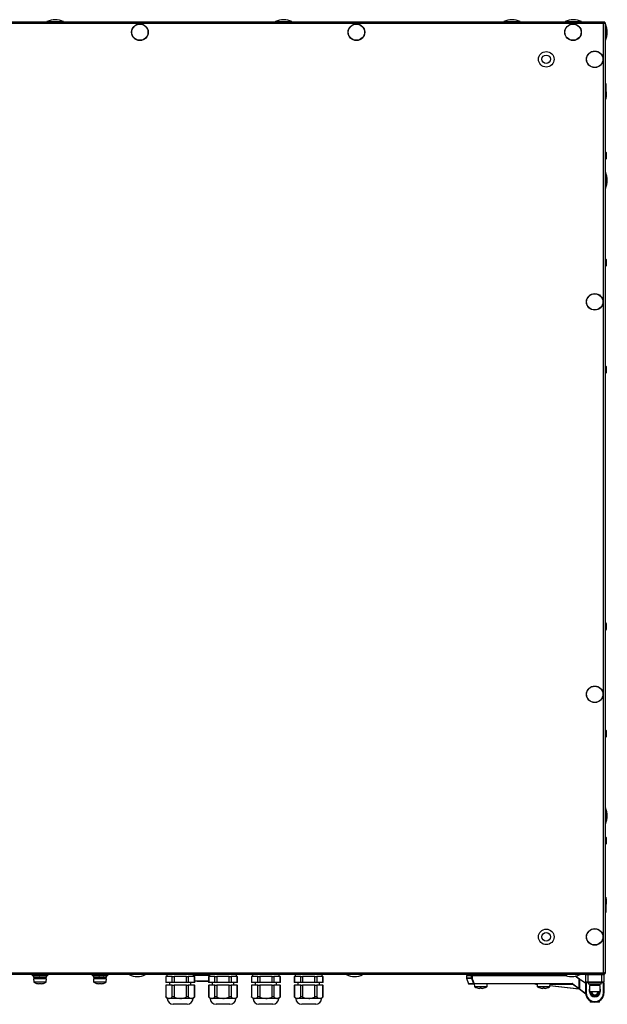
# Model space of a CAD drawing. Units: millimetres. Extents: x -8770 to 4228, y -8333 to -957.
# Drawn here: x -6823 to -6275, y -4332 to -3412 of the extents above; entities that cross this region are included whole.
import ezdxf

# ---------------------------------------------------------------- set-up
doc = ezdxf.new("R2010")
doc.units = ezdxf.units.MM

msp = doc.modelspace()

# ---------------------------------------------------------------- linework, layer by layer
at = {"color": 7, "linetype": 'Continuous', "lineweight": 25}
for p, q in [((-6278.17, -3415.75), (-7535.93, -3415.75)), ((-7216.73, -3414.31), (-6277.6, -3414.31)), ((-6278.17, -4302.87), (-6278.17, -3415.75)), ((-6277.82, -3414.81), (-6277.73, -3414.81)), ((-6277.73, -3414.81), (-6277.73, -3415.53)), ((-6277.6, -3415.11), (-6277.73, -3415.15)), ((-6277.6, -3414.31), (-6277.6, -3415.11)), ((-6277.6, -3414.81), (-6277.53, -3414.81)), ((-6277.53, -3415.18), (-6277.53, -3414.81)), ((-6276.73, -3415.18), (-6277.53, -3415.18)), ((-6276.73, -3415.18), (-6276.73, -4303.44)), ((-6276.23, -3472.06), (-6276.73, -3472.06)), ((-6276.23, -3472.06), (-6276.23, -3486.56)), ((-6276.73, -3486.56), (-6276.23, -3486.56)), ((-6275.53, -3480.16), (-6275.53, -3480.12)), ((-6275.53, -3484.49), (-6275.53, -3480.16)), ((-6275.53, -3537.16), (-6275.53, -3537.12)), ((-6275.53, -3541.49), (-6275.53, -3537.16)), ((-6275.53, -3637.16), (-6275.53, -3637.12)), ((-6275.53, -3641.49), (-6275.53, -3637.16)), ((-6275.53, -3737.16), (-6275.53, -3737.12)), ((-6275.53, -3741.49), (-6275.53, -3737.16)), ((-6275.53, -3977.16), (-6275.53, -3977.12)), ((-6275.53, -3981.49), (-6275.53, -3977.16)), ((-6275.53, -4077.16), (-6275.53, -4077.12)), ((-6275.53, -4081.49), (-6275.53, -4077.16)), ((-6275.53, -4177.16), (-6275.53, -4177.12)), ((-6275.53, -4181.49), (-6275.53, -4177.16)), ((-6276.23, -4232.06), (-6276.73, -4232.06)), ((-6276.23, -4232.06), (-6276.23, -4246.56)), ((-6275.53, -4234.16), (-6275.53, -4234.12)), ((-6275.53, -4238.49), (-6275.53, -4234.16)), ((-6276.73, -4246.56), (-6276.23, -4246.56)), ((-6277.6, -4304.31), (-7115.98, -4304.31)), ((-6988.42, -4302.87), (-6278.17, -4302.87)), ((-6811.68, -4304.31), (-6811.68, -4305.81)), ((-6805.94, -4304.31), (-6805.94, -4305.81)), ((-6805.38, -4305.31), (-6805.38, -4304.31)), ((-6804.91, -4305.81), (-6804.91, -4304.31)), ((-6801.65, -4304.31), (-6801.65, -4305.81)), ((-6801.45, -4304.31), (-6801.45, -4305.3)), ((-6801.43, -4305.81), (-6801.43, -4305.36)), ((-6800.72, -4305.81), (-6800.72, -4304.31)), ((-6797.18, -4305.81), (-6797.18, -4304.31)), ((-6755.73, -4304.31), (-6755.73, -4305.81)), ((-6749.99, -4304.31), (-6749.99, -4305.81)), ((-6749.42, -4305.31), (-6749.42, -4304.31)), ((-6748.95, -4305.81), (-6748.95, -4304.31)), ((-6745.7, -4304.31), (-6745.7, -4305.81)), ((-6745.5, -4304.31), (-6745.49, -4305.3)), ((-6745.48, -4305.81), (-6745.48, -4305.36)), ((-6744.76, -4305.81), (-6744.76, -4304.31)), ((-6741.23, -4305.81), (-6741.23, -4304.31)), ((-6686.03, -4304.31), (-6686.03, -4306.31)), ((-6661.03, -4306.31), (-6661.03, -4304.31)), ((-6646.03, -4305.31), (-6661.03, -4305.31)), ((-6646.03, -4304.31), (-6646.03, -4306.31)), ((-6621.03, -4306.31), (-6621.03, -4304.31)), ((-6606.03, -4304.31), (-6606.03, -4306.31)), ((-6581.03, -4306.31), (-6581.03, -4304.31)), ((-6566.03, -4304.31), (-6566.03, -4306.31)), ((-6541.03, -4306.31), (-6541.03, -4304.31)), ((-6405.93, -4305.31), (-6401.05, -4305.31)), ((-6401.05, -4305.71), (-6401.05, -4305.31)), ((-6401.05, -4305.31), (-6313.76, -4305.31)), ((-6398.91, -4304.31), (-6398.91, -4304.81)), ((-6386.91, -4304.81), (-6398.91, -4304.81)), ((-6395.91, -4304.81), (-6395.91, -4305.31)), ((-6389.91, -4305.31), (-6389.91, -4304.81)), ((-6386.91, -4304.81), (-6386.91, -4304.31)), ((-6340.21, -4304.31), (-6340.21, -4304.81)), ((-6328.21, -4304.81), (-6340.21, -4304.81)), ((-6337.21, -4304.81), (-6337.21, -4305.31)), ((-6331.21, -4305.31), (-6331.21, -4304.81)), ((-6328.21, -4304.81), (-6328.21, -4304.31)), ((-6292.83, -4304.81), (-6294.83, -4304.81)), ((-6294.83, -4311.31), (-6294.83, -4304.81)), ((-6292.83, -4304.81), (-6292.83, -4304.31)), ((-6292.83, -4304.81), (-6292.83, -4311.31)), ((-6279.83, -4304.81), (-6292.83, -4304.81)), ((-6279.83, -4304.81), (-6279.83, -4304.31)), ((-6277.83, -4304.81), (-6279.83, -4304.81)), ((-6279.83, -4311.31), (-6279.83, -4304.81)), ((-6277.83, -4304.81), (-6277.83, -4311.31)), ((-6277.73, -4303.81), (-6277.82, -4303.81)), ((-6277.73, -4303.08), (-6277.73, -4303.81)), ((-6277.73, -4303.46), (-6277.6, -4303.51)), ((-6277.6, -4304.31), (-6277.6, -4303.51)), ((-6277.6, -4303.81), (-6277.53, -4303.81)), ((-6276.73, -4303.44), (-6277.53, -4303.44)), ((-6277.53, -4303.81), (-6277.53, -4303.44)), ((-6805.94, -4305.81), (-6811.68, -4305.81)), ((-6810.43, -4305.81), (-6810.43, -4307.41)), ((-6798.43, -4307.41), (-6810.43, -4307.41)), ((-6810.43, -4308.61), (-6810.34, -4311.33)), ((-6798.43, -4308.61), (-6810.43, -4308.61)), ((-6809.03, -4307.41), (-6809.03, -4308.61)), ((-6805.12, -4305.81), (-6805.94, -4305.81)), ((-6804.84, -4313.11), (-6805.87, -4313.11)), ((-6805.12, -4305.81), (-6804.91, -4305.81)), ((-6801.65, -4305.81), (-6804.91, -4305.81)), ((-6804.84, -4312.73), (-6804.84, -4313.11)), ((-6804.02, -4313.11), (-6804.02, -4312.73)), ((-6802.99, -4313.11), (-6804.02, -4313.11)), ((-6800.94, -4305.81), (-6801.65, -4305.81)), ((-6800.94, -4305.81), (-6800.72, -4305.81)), ((-6797.18, -4305.81), (-6800.72, -4305.81)), ((-6799.83, -4308.61), (-6799.83, -4307.41)), ((-6798.53, -4311.33), (-6798.43, -4308.61)), ((-6798.43, -4307.41), (-6798.43, -4305.81)), ((-6749.99, -4305.81), (-6755.73, -4305.81)), ((-6754.48, -4305.81), (-6754.48, -4307.41)), ((-6742.48, -4307.41), (-6754.48, -4307.41)), ((-6754.48, -4308.61), (-6754.39, -4311.33)), ((-6742.48, -4308.61), (-6754.48, -4308.61)), ((-6753.08, -4307.41), (-6753.08, -4308.61)), ((-6749.17, -4305.81), (-6749.99, -4305.81)), ((-6748.89, -4313.11), (-6749.92, -4313.11)), ((-6749.17, -4305.81), (-6748.95, -4305.81)), ((-6745.7, -4305.81), (-6748.95, -4305.81)), ((-6748.89, -4312.73), (-6748.89, -4313.11)), ((-6748.07, -4313.11), (-6748.07, -4312.73)), ((-6747.04, -4313.11), (-6748.07, -4313.11)), ((-6744.99, -4305.81), (-6745.7, -4305.81)), ((-6744.99, -4305.81), (-6744.76, -4305.81)), ((-6741.23, -4305.81), (-6744.76, -4305.81)), ((-6743.88, -4308.61), (-6743.88, -4307.41)), ((-6742.58, -4311.33), (-6742.48, -4308.61)), ((-6742.48, -4307.41), (-6742.48, -4305.81)), ((-6687.08, -4306.31), (-6687.08, -4311.81)), ((-6687.08, -4306.31), (-6686.81, -4306.31)), ((-6686.81, -4311.81), (-6687.08, -4311.81)), ((-6687.08, -4314.31), (-6687.08, -4325.27)), ((-6687.08, -4314.31), (-6686.81, -4314.31)), ((-6686.81, -4306.31), (-6686.81, -4311.81)), ((-6685.68, -4306.31), (-6686.81, -4306.31)), ((-6681.04, -4311.81), (-6686.81, -4311.81)), ((-6686.81, -4314.31), (-6686.81, -4325.49)), ((-6681.04, -4314.31), (-6686.81, -4314.31)), ((-6682.18, -4306.31), (-6685.68, -4306.31)), ((-6683.53, -4311.81), (-6683.53, -4314.31)), ((-6681.04, -4306.31), (-6682.18, -4306.31)), ((-6681.04, -4311.81), (-6681.04, -4306.31)), ((-6681.04, -4306.31), (-6679.31, -4306.31)), ((-6679.31, -4311.81), (-6681.04, -4311.81)), ((-6681.04, -4325.49), (-6681.04, -4314.31)), ((-6681.04, -4314.31), (-6679.31, -4314.31)), ((-6679.31, -4306.31), (-6679.31, -4311.81)), ((-6677.03, -4306.31), (-6679.31, -4306.31)), ((-6667.76, -4311.81), (-6679.31, -4311.81)), ((-6667.76, -4314.31), (-6679.31, -4314.31)), ((-6679.31, -4314.31), (-6679.31, -4325.49)), ((-6670.03, -4306.31), (-6677.03, -4306.31)), ((-6667.76, -4306.31), (-6670.03, -4306.31)), ((-6667.76, -4311.81), (-6667.76, -4306.31)), ((-6667.76, -4306.31), (-6666.03, -4306.31)), ((-6666.03, -4311.81), (-6667.76, -4311.81)), ((-6667.76, -4325.49), (-6667.76, -4314.31)), ((-6667.76, -4314.31), (-6666.03, -4314.31)), ((-6666.03, -4306.31), (-6666.03, -4311.81)), ((-6664.89, -4306.31), (-6666.03, -4306.31)), ((-6660.25, -4311.81), (-6666.03, -4311.81)), ((-6666.03, -4314.31), (-6666.03, -4325.49)), ((-6660.25, -4314.31), (-6666.03, -4314.31)), ((-6661.39, -4306.31), (-6664.89, -4306.31)), ((-6663.53, -4314.31), (-6663.53, -4311.81)), ((-6660.25, -4306.31), (-6661.39, -4306.31)), ((-6660.25, -4311.81), (-6660.25, -4306.31)), ((-6660.25, -4306.31), (-6659.99, -4306.31)), ((-6659.99, -4311.81), (-6660.25, -4311.81)), ((-6660.25, -4325.49), (-6660.25, -4314.31)), ((-6660.25, -4314.31), (-6659.99, -4314.31)), ((-6659.99, -4311.81), (-6659.99, -4306.31)), ((-6659.99, -4310.76), (-6659.94, -4310.81)), ((-6659.99, -4325.27), (-6659.99, -4314.31)), ((-6647.08, -4310.81), (-6659.94, -4310.81)), ((-6657.77, -4310.81), (-6657.77, -4311.11)), ((-6647.08, -4311.11), (-6657.77, -4311.11)), ((-6647.08, -4306.31), (-6647.08, -4311.81)), ((-6647.08, -4306.31), (-6646.81, -4306.31)), ((-6646.81, -4311.81), (-6647.08, -4311.81)), ((-6647.08, -4314.31), (-6647.08, -4325.27)), ((-6647.08, -4314.31), (-6646.81, -4314.31)), ((-6646.81, -4306.31), (-6646.81, -4311.81)), ((-6645.68, -4306.31), (-6646.81, -4306.31)), ((-6641.04, -4311.81), (-6646.81, -4311.81)), ((-6646.81, -4314.31), (-6646.81, -4325.49)), ((-6641.04, -4314.31), (-6646.81, -4314.31)), ((-6642.18, -4306.31), (-6645.68, -4306.31)), ((-6643.53, -4311.81), (-6643.53, -4314.31)), ((-6641.04, -4306.31), (-6642.18, -4306.31)), ((-6641.04, -4311.81), (-6641.04, -4306.31)), ((-6641.04, -4306.31), (-6639.31, -4306.31)), ((-6639.31, -4311.81), (-6641.04, -4311.81)), ((-6641.04, -4325.49), (-6641.04, -4314.31)), ((-6641.04, -4314.31), (-6639.31, -4314.31)), ((-6639.31, -4306.31), (-6639.31, -4311.81)), ((-6637.03, -4306.31), (-6639.31, -4306.31)), ((-6627.76, -4311.81), (-6639.31, -4311.81)), ((-6639.31, -4314.31), (-6639.31, -4325.49)), ((-6627.76, -4314.31), (-6639.31, -4314.31)), ((-6630.03, -4306.31), (-6637.03, -4306.31)), ((-6627.76, -4306.31), (-6630.03, -4306.31)), ((-6627.76, -4311.81), (-6627.76, -4306.31)), ((-6627.76, -4306.31), (-6626.03, -4306.31)), ((-6626.03, -4311.81), (-6627.76, -4311.81)), ((-6627.76, -4325.49), (-6627.76, -4314.31)), ((-6627.76, -4314.31), (-6626.03, -4314.31)), ((-6626.03, -4306.31), (-6626.03, -4311.81)), ((-6624.89, -4306.31), (-6626.03, -4306.31)), ((-6620.25, -4311.81), (-6626.03, -4311.81)), ((-6626.03, -4314.31), (-6626.03, -4325.49)), ((-6620.25, -4314.31), (-6626.03, -4314.31)), ((-6621.39, -4306.31), (-6624.89, -4306.31)), ((-6623.53, -4314.31), (-6623.53, -4311.81)), ((-6620.25, -4306.31), (-6621.39, -4306.31)), ((-6620.25, -4311.81), (-6620.25, -4306.31)), ((-6620.25, -4306.31), (-6619.99, -4306.31)), ((-6619.99, -4311.81), (-6620.25, -4311.81)), ((-6620.25, -4325.49), (-6620.25, -4314.31)), ((-6620.25, -4314.31), (-6619.99, -4314.31)), ((-6619.99, -4311.81), (-6619.99, -4306.31)), ((-6619.99, -4325.27), (-6619.99, -4314.31)), ((-6607.08, -4306.31), (-6607.08, -4311.81)), ((-6607.08, -4306.31), (-6606.81, -4306.31)), ((-6606.81, -4311.81), (-6607.08, -4311.81)), ((-6607.08, -4314.31), (-6607.08, -4325.27)), ((-6607.08, -4314.31), (-6606.81, -4314.31)), ((-6606.81, -4306.31), (-6606.81, -4311.81)), ((-6605.68, -4306.31), (-6606.81, -4306.31)), ((-6601.04, -4311.81), (-6606.81, -4311.81)), ((-6606.81, -4314.31), (-6606.81, -4325.49)), ((-6601.04, -4314.31), (-6606.81, -4314.31)), ((-6602.18, -4306.31), (-6605.68, -4306.31)), ((-6603.53, -4311.81), (-6603.53, -4314.31)), ((-6601.04, -4306.31), (-6602.18, -4306.31)), ((-6601.04, -4311.81), (-6601.04, -4306.31)), ((-6601.04, -4306.31), (-6599.31, -4306.31)), ((-6599.31, -4311.81), (-6601.04, -4311.81)), ((-6601.04, -4325.49), (-6601.04, -4314.31)), ((-6601.04, -4314.31), (-6599.31, -4314.31)), ((-6599.31, -4306.31), (-6599.31, -4311.81)), ((-6597.03, -4306.31), (-6599.31, -4306.31)), ((-6587.76, -4311.81), (-6599.31, -4311.81)), ((-6587.76, -4314.31), (-6599.31, -4314.31)), ((-6599.31, -4314.31), (-6599.31, -4325.49)), ((-6590.03, -4306.31), (-6597.03, -4306.31)), ((-6587.76, -4306.31), (-6590.03, -4306.31)), ((-6587.76, -4311.81), (-6587.76, -4306.31)), ((-6587.76, -4306.31), (-6586.03, -4306.31)), ((-6586.03, -4311.81), (-6587.76, -4311.81)), ((-6587.76, -4325.49), (-6587.76, -4314.31)), ((-6587.76, -4314.31), (-6586.03, -4314.31)), ((-6586.03, -4306.31), (-6586.03, -4311.81)), ((-6584.89, -4306.31), (-6586.03, -4306.31)), ((-6580.25, -4311.81), (-6586.03, -4311.81)), ((-6586.03, -4314.31), (-6586.03, -4325.49)), ((-6580.25, -4314.31), (-6586.03, -4314.31)), ((-6581.39, -4306.31), (-6584.89, -4306.31)), ((-6583.53, -4314.31), (-6583.53, -4311.81)), ((-6580.25, -4306.31), (-6581.39, -4306.31)), ((-6580.25, -4311.81), (-6580.25, -4306.31)), ((-6580.25, -4306.31), (-6579.99, -4306.31)), ((-6579.99, -4311.81), (-6580.25, -4311.81)), ((-6580.25, -4325.49), (-6580.25, -4314.31)), ((-6580.25, -4314.31), (-6579.99, -4314.31)), ((-6579.99, -4311.81), (-6579.99, -4306.31)), ((-6579.99, -4325.27), (-6579.99, -4314.31)), ((-6567.08, -4306.31), (-6567.08, -4311.81)), ((-6567.08, -4306.31), (-6566.81, -4306.31)), ((-6566.81, -4311.81), (-6567.08, -4311.81)), ((-6567.08, -4314.31), (-6567.08, -4325.27)), ((-6567.08, -4314.31), (-6566.81, -4314.31)), ((-6566.81, -4306.31), (-6566.81, -4311.81)), ((-6565.68, -4306.31), (-6566.81, -4306.31)), ((-6561.04, -4311.81), (-6566.81, -4311.81)), ((-6566.81, -4314.31), (-6566.81, -4325.49)), ((-6561.04, -4314.31), (-6566.81, -4314.31)), ((-6562.18, -4306.31), (-6565.68, -4306.31)), ((-6563.53, -4311.81), (-6563.53, -4314.31)), ((-6561.04, -4306.31), (-6562.18, -4306.31)), ((-6561.04, -4311.81), (-6561.04, -4306.31)), ((-6561.04, -4306.31), (-6559.31, -4306.31)), ((-6559.31, -4311.81), (-6561.04, -4311.81)), ((-6561.04, -4325.49), (-6561.04, -4314.31)), ((-6561.04, -4314.31), (-6559.31, -4314.31)), ((-6559.31, -4306.31), (-6559.31, -4311.81)), ((-6557.03, -4306.31), (-6559.31, -4306.31)), ((-6547.76, -4311.81), (-6559.31, -4311.81)), ((-6547.76, -4314.31), (-6559.31, -4314.31)), ((-6559.31, -4314.31), (-6559.31, -4325.49)), ((-6550.03, -4306.31), (-6557.03, -4306.31)), ((-6547.76, -4306.31), (-6550.03, -4306.31)), ((-6547.76, -4311.81), (-6547.76, -4306.31)), ((-6547.76, -4306.31), (-6546.03, -4306.31)), ((-6546.03, -4311.81), (-6547.76, -4311.81)), ((-6547.76, -4325.49), (-6547.76, -4314.31)), ((-6547.76, -4314.31), (-6546.03, -4314.31)), ((-6546.03, -4306.31), (-6546.03, -4311.81)), ((-6544.89, -4306.31), (-6546.03, -4306.31)), ((-6540.25, -4311.81), (-6546.03, -4311.81)), ((-6546.03, -4314.31), (-6546.03, -4325.49)), ((-6540.25, -4314.31), (-6546.03, -4314.31)), ((-6541.39, -4306.31), (-6544.89, -4306.31)), ((-6543.53, -4314.31), (-6543.53, -4311.81)), ((-6540.25, -4306.31), (-6541.39, -4306.31)), ((-6540.25, -4311.81), (-6540.25, -4306.31)), ((-6540.25, -4306.31), (-6539.99, -4306.31)), ((-6539.99, -4311.81), (-6540.25, -4311.81)), ((-6540.25, -4325.49), (-6540.25, -4314.31)), ((-6540.25, -4314.31), (-6539.99, -4314.31)), ((-6539.99, -4311.81), (-6539.99, -4306.31)), ((-6539.99, -4325.27), (-6539.99, -4314.31)), ((-6406.33, -4305.71), (-6406.33, -4307.74)), ((-6406.31, -4307.88), (-6404.43, -4313.04)), ((-6399.06, -4313.31), (-6404.05, -4313.31)), ((-6401.43, -4305.71), (-6401.05, -4305.71)), ((-6401.43, -4307.74), (-6401.43, -4305.71)), ((-6401.43, -4307.74), (-6401.05, -4307.74)), ((-6401.05, -4305.71), (-6401.05, -4307.74)), ((-6399.06, -4313.31), (-6399.06, -4312.91)), ((-6399.06, -4312.91), (-6307.47, -4312.91)), ((-6307.47, -4313.31), (-6399.06, -4313.31)), ((-6398.9, -4313.31), (-6398.82, -4315.63)), ((-6387.01, -4315.63), (-6386.93, -4313.31)), ((-6340.19, -4313.56), (-6342.31, -4313.31)), ((-6340.2, -4313.31), (-6340.12, -4315.63)), ((-6328.31, -4315.63), (-6328.23, -4313.31)), ((-6307.47, -4313.31), (-6307.47, -4312.91)), ((-6301.31, -4317.83), (-6307.23, -4313.39)), ((-6306.99, -4313.07), (-6301.07, -4317.51)), ((-6304.2, -4305.9), (-6300.67, -4308.56)), ((-6301.07, -4317.51), (-6301.07, -4308.76)), ((-6300.67, -4308.56), (-6300.67, -4317.51)), ((-6300.67, -4309.31), (-6299.67, -4309.31)), ((-6294.83, -4312.93), (-6299.67, -4309.31)), ((-6294.83, -4311.31), (-6292.83, -4311.31)), ((-6294.83, -4311.31), (-6294.83, -4312.31)), ((-6294.83, -4312.31), (-6294.33, -4312.31)), ((-6294.83, -4321.81), (-6294.83, -4312.31)), ((-6292.83, -4311.81), (-6294.33, -4311.81)), ((-6294.33, -4312.31), (-6294.33, -4311.81)), ((-6294.33, -4312.31), (-6294.33, -4321.81)), ((-6292.83, -4311.31), (-6279.83, -4311.31)), ((-6292.83, -4311.31), (-6292.83, -4311.81)), ((-6279.83, -4311.81), (-6292.83, -4311.81)), ((-6292.33, -4311.81), (-6292.33, -4313.41)), ((-6280.33, -4313.41), (-6292.33, -4313.41)), ((-6291.33, -4314.61), (-6291.33, -4320.61)), ((-6281.33, -4314.61), (-6291.33, -4314.61)), ((-6290.93, -4313.41), (-6290.93, -4314.61)), ((-6281.73, -4314.61), (-6281.73, -4313.41)), ((-6281.33, -4320.61), (-6281.33, -4314.61)), ((-6280.33, -4313.41), (-6280.33, -4311.81)), ((-6279.83, -4311.31), (-6277.83, -4311.31)), ((-6279.83, -4311.81), (-6279.83, -4311.31)), ((-6278.33, -4311.81), (-6279.83, -4311.81)), ((-6278.33, -4311.81), (-6278.33, -4312.31)), ((-6278.33, -4312.31), (-6277.83, -4312.31)), ((-6278.33, -4321.81), (-6278.33, -4312.31)), ((-6277.83, -4312.31), (-6277.83, -4311.31)), ((-6277.83, -4312.31), (-6277.83, -4321.81)), ((-6393.32, -4317.41), (-6394.35, -4317.41)), ((-6393.32, -4317.03), (-6393.32, -4317.41)), ((-6392.5, -4317.41), (-6392.5, -4317.03)), ((-6391.47, -4317.41), (-6392.5, -4317.41)), ((-6334.62, -4317.41), (-6335.65, -4317.41)), ((-6334.62, -4317.03), (-6334.62, -4317.41)), ((-6333.8, -4317.41), (-6333.8, -4317.03)), ((-6332.77, -4317.41), (-6333.8, -4317.41)), ((-6300.67, -4318.31), (-6328.29, -4314.99)), ((-6294.78, -4322.72), (-6301.31, -4317.83)), ((-6301.07, -4317.51), (-6300.67, -4317.51)), ((-6294.83, -4321.81), (-6294.33, -4321.81)), ((-6291.33, -4320.31), (-6291.33, -4318.31)), ((-6281.33, -4320.61), (-6291.33, -4320.61)), ((-6288.83, -4322.76), (-6288.83, -4324.05)), ((-6283.83, -4324.05), (-6283.83, -4322.76)), ((-6281.33, -4318.31), (-6281.33, -4320.31)), ((-6278.33, -4321.81), (-6277.83, -4321.81)), ((-6687.08, -4325.27), (-6685.54, -4326.81)), ((-6684.1, -4326.81), (-6685.54, -4326.81)), ((-6685.53, -4326.81), (-6685.53, -4326.81)), ((-6683.93, -4326.81), (-6684.1, -4326.81)), ((-6683.75, -4326.81), (-6683.93, -4326.81)), ((-6673.88, -4326.81), (-6683.75, -4326.81)), ((-6667.03, -4332.31), (-6680.04, -4332.31)), ((-6673.53, -4326.81), (-6673.88, -4326.81)), ((-6673.19, -4326.81), (-6673.53, -4326.81)), ((-6663.31, -4326.81), (-6673.19, -4326.81)), ((-6663.14, -4326.81), (-6663.31, -4326.81)), ((-6662.97, -4326.81), (-6663.14, -4326.81)), ((-6661.53, -4326.81), (-6662.97, -4326.81)), ((-6661.53, -4326.81), (-6659.99, -4325.27)), ((-6661.53, -4326.81), (-6661.53, -4326.81)), ((-6647.08, -4325.27), (-6645.54, -4326.81)), ((-6644.1, -4326.81), (-6645.54, -4326.81)), ((-6645.53, -4326.81), (-6645.53, -4326.81)), ((-6643.93, -4326.81), (-6644.1, -4326.81)), ((-6643.75, -4326.81), (-6643.93, -4326.81)), ((-6633.88, -4326.81), (-6643.75, -4326.81)), ((-6627.03, -4332.31), (-6640.04, -4332.31)), ((-6633.53, -4326.81), (-6633.88, -4326.81)), ((-6633.19, -4326.81), (-6633.53, -4326.81)), ((-6623.31, -4326.81), (-6633.19, -4326.81)), ((-6623.14, -4326.81), (-6623.31, -4326.81)), ((-6622.97, -4326.81), (-6623.14, -4326.81)), ((-6621.53, -4326.81), (-6622.97, -4326.81)), ((-6621.53, -4326.81), (-6619.99, -4325.27)), ((-6621.53, -4326.81), (-6621.53, -4326.81)), ((-6607.08, -4325.27), (-6605.54, -4326.81)), ((-6604.1, -4326.81), (-6605.54, -4326.81)), ((-6605.53, -4326.81), (-6605.53, -4326.81)), ((-6603.93, -4326.81), (-6604.1, -4326.81)), ((-6603.75, -4326.81), (-6603.93, -4326.81)), ((-6593.88, -4326.81), (-6603.75, -4326.81)), ((-6587.03, -4332.31), (-6600.04, -4332.31)), ((-6593.53, -4326.81), (-6593.88, -4326.81)), ((-6593.19, -4326.81), (-6593.53, -4326.81)), ((-6583.31, -4326.81), (-6593.19, -4326.81)), ((-6583.14, -4326.81), (-6583.31, -4326.81)), ((-6582.97, -4326.81), (-6583.14, -4326.81)), ((-6581.53, -4326.81), (-6582.97, -4326.81)), ((-6581.53, -4326.81), (-6579.99, -4325.27)), ((-6581.53, -4326.81), (-6581.53, -4326.81)), ((-6567.08, -4325.27), (-6565.54, -4326.81)), ((-6564.1, -4326.81), (-6565.54, -4326.81)), ((-6565.53, -4326.81), (-6565.53, -4326.81)), ((-6563.93, -4326.81), (-6564.1, -4326.81)), ((-6563.75, -4326.81), (-6563.93, -4326.81)), ((-6553.88, -4326.81), (-6563.75, -4326.81)), ((-6547.03, -4332.31), (-6560.04, -4332.31)), ((-6553.53, -4326.81), (-6553.88, -4326.81)), ((-6553.19, -4326.81), (-6553.53, -4326.81)), ((-6543.31, -4326.81), (-6553.19, -4326.81)), ((-6543.14, -4326.81), (-6543.31, -4326.81)), ((-6542.97, -4326.81), (-6543.14, -4326.81)), ((-6541.53, -4326.81), (-6542.97, -4326.81)), ((-6541.53, -4326.81), (-6539.99, -4325.27)), ((-6541.53, -4326.81), (-6541.53, -4326.81)), ((-6290.58, -4329.17), (-6290.58, -4330.31)), ((-6282.08, -4330.31), (-6290.58, -4330.31)), ((-6286.33, -4329.81), (-6286.33, -4330.31)), ((-6282.08, -4330.31), (-6282.08, -4329.17))]:
    msp.add_line(p, q, dxfattribs=at)
at = {"color": 8, "linetype": 'Continuous', "lineweight": 25}
for p, q in [((-6797.81, -3414.04), (-6783.23, -3414.04)), ((-6783.23, -3414.04), (-6782.65, -3414.04)), ((-6584.56, -3414.04), (-6569.98, -3414.04)), ((-6569.98, -3414.04), (-6569.4, -3414.04)), ((-6371.31, -3414.04), (-6356.73, -3414.04)), ((-6356.73, -3414.04), (-6356.15, -3414.04)), ((-6314.01, -3414.04), (-6299.43, -3414.04)), ((-6299.43, -3414.04), (-6298.85, -3414.04)), ((-6276.46, -3416.43), (-6276.46, -3431.59)), ((-6276.46, -3554.83), (-6276.46, -3569.99)), ((-6276.46, -4148.63), (-6276.46, -4163.79)), ((-6707.97, -4304.58), (-6721.11, -4304.58)), ((-6705.95, -4304.58), (-6707.97, -4304.58)), ((-6505.17, -4304.58), (-6518.31, -4304.58)), ((-6503.15, -4304.58), (-6505.17, -4304.58)), ((-6302.37, -4304.58), (-6315.51, -4304.58)), ((-6300.35, -4304.58), (-6302.37, -4304.58)), ((-6810.34, -4311.33), (-6798.53, -4311.33)), ((-6798.79, -4311.75), (-6810.08, -4311.75)), ((-6754.39, -4311.33), (-6742.58, -4311.33)), ((-6742.83, -4311.75), (-6754.13, -4311.75)), ((-6401.43, -4305.71), (-6406.33, -4305.71)), ((-6406.33, -4307.74), (-6401.43, -4307.74)), ((-6401.4, -4307.88), (-6406.31, -4307.88)), ((-6404.43, -4313.04), (-6399.42, -4313.04)), ((-6312.47, -4305.71), (-6401.05, -4305.71)), ((-6328.27, -4314.59), (-6301.31, -4317.83)), ((-6306.8, -4313.71), (-6328.24, -4313.71)), ((-6301.07, -4308.76), (-6304.73, -4306.01)), ((-6292.33, -4312.31), (-6294.33, -4312.31)), ((-6278.33, -4312.31), (-6280.33, -4312.31)), ((-6398.82, -4315.63), (-6387.01, -4315.63)), ((-6392.91, -4316.05), (-6398.56, -4316.05)), ((-6387.27, -4316.05), (-6392.91, -4316.05)), ((-6340.12, -4315.63), (-6328.31, -4315.63)), ((-6334.21, -4316.05), (-6339.86, -4316.05)), ((-6328.57, -4316.05), (-6334.21, -4316.05)), ((-6300.75, -4317.75), (-6294.83, -4322.19)), ((-6661.53, -4326.81), (-6685.53, -4326.81)), ((-6621.53, -4326.81), (-6645.53, -4326.81)), ((-6581.53, -4326.81), (-6605.53, -4326.81)), ((-6541.53, -4326.81), (-6565.53, -4326.81))]:
    msp.add_line(p, q, dxfattribs=at)
at = {"color": 7, "linetype": 'Continuous', "lineweight": 25, "flags": 128}
for points in [[(-6807.7, -4312.74), (-6807.7, -4312.74), (-6807.7, -4312.74), (-6807.7, -4312.74), (-6807.7, -4312.73)], [(-6801.17, -4312.73), (-6801.17, -4312.74), (-6801.17, -4312.74), (-6801.17, -4312.74), (-6801.17, -4312.74)], [(-6751.75, -4312.74), (-6751.75, -4312.74), (-6751.75, -4312.74), (-6751.75, -4312.74), (-6751.75, -4312.73)], [(-6745.22, -4312.73), (-6745.22, -4312.74), (-6745.22, -4312.74), (-6745.21, -4312.74), (-6745.21, -4312.74)], [(-6401.05, -4307.74), (-6401.11, -4307.76), (-6401.16, -4307.79), (-6401.22, -4307.81), (-6401.27, -4307.83), (-6401.31, -4307.84), (-6401.35, -4307.86), (-6401.38, -4307.87), (-6401.4, -4307.88)], [(-6399.06, -4312.91), (-6399.12, -4312.93), (-6399.18, -4312.95), (-6399.23, -4312.97), (-6399.28, -4312.99), (-6399.32, -4313.01), (-6399.36, -4313.02), (-6399.39, -4313.03), (-6399.42, -4313.04)], [(-6307.23, -4313.39), (-6307.22, -4313.38), (-6307.21, -4313.36), (-6307.19, -4313.33), (-6307.16, -4313.29), (-6307.12, -4313.24), (-6307.08, -4313.19), (-6307.03, -4313.13), (-6306.99, -4313.07)], [(-6301.07, -4308.76), (-6300.99, -4308.72), (-6300.91, -4308.68), (-6300.85, -4308.65), (-6300.78, -4308.61), (-6300.73, -4308.59), (-6300.7, -4308.57), (-6300.68, -4308.56), (-6300.67, -4308.56)], [(-6396.18, -4317.04), (-6396.18, -4317.04), (-6396.18, -4317.04), (-6396.18, -4317.04), (-6396.18, -4317.03)], [(-6337.48, -4317.04), (-6337.48, -4317.04), (-6337.48, -4317.04), (-6337.48, -4317.04), (-6337.48, -4317.03)], [(-6330.95, -4317.03), (-6330.95, -4317.04), (-6330.95, -4317.04), (-6330.95, -4317.04), (-6330.95, -4317.04)], [(-6301.31, -4317.83), (-6301.3, -4317.82), (-6301.29, -4317.8), (-6301.27, -4317.77), (-6301.24, -4317.73), (-6301.2, -4317.68), (-6301.16, -4317.63), (-6301.11, -4317.57), (-6301.07, -4317.51)]]:
    msp.add_lwpolyline(points, dxfattribs=at)
at = {"color": 8, "linetype": 'Continuous', "lineweight": 25, "flags": 128}
msp.add_lwpolyline([(-6342.31, -4313.31), (-6342.21, -4313.32), (-6341.91, -4313.33), (-6341.42, -4313.36), (-6340.75, -4313.4), (-6340.2, -4313.44)], dxfattribs=at)
at = {"color": 7, "linetype": 'Continuous', "lineweight": 25}
for centre, radius in [((-6711.18, -3424.01), 7.75), ((-6711.18, -3424.01), 7.58), ((-6508.96, -3424.01), 7.75), ((-6508.96, -3424.01), 7.58), ((-6306.73, -3424.01), 7.75), ((-6306.73, -3424.01), 7.58), ((-6331.73, -3449.31), 7.25), ((-6331.73, -3449.31), 4), ((-6286.43, -3449.31), 7.75), ((-6286.43, -3449.31), 7.58), ((-6286.43, -3675.97), 7.75), ((-6286.43, -3675.97), 7.58), ((-6286.43, -4042.64), 7.75), ((-6286.43, -4042.64), 7.58), ((-6331.73, -4269.31), 7.25), ((-6331.73, -4269.31), 4), ((-6286.43, -4269.31), 7.75), ((-6286.43, -4269.31), 7.58)]:
    msp.add_circle(centre, radius, dxfattribs=at)
for centre, radius, start, end in [((-6790.23, -3429.78), 17.47, 64.29177, 115.70823), ((-6576.98, -3429.78), 17.47, 64.29177, 115.70823), ((-6363.73, -3429.78), 17.47, 64.29177, 115.70823), ((-6306.43, -3429.78), 17.47, 64.29177, 115.70823), ((-6797.68, -3414.31), 0.3, 115.70823, 180), ((-6782.78, -3414.31), 0.3, 0, 64.29177), ((-6584.43, -3414.31), 0.3, 115.70823, 180), ((-6569.53, -3414.31), 0.3, 0, 64.29177), ((-6371.18, -3414.31), 0.3, 115.70823, 180), ((-6356.28, -3414.31), 0.3, 0, 64.29177), ((-6313.88, -3414.31), 0.3, 115.70823, 180), ((-6298.98, -3414.31), 0.3, 0, 64.29177), ((-6276.73, -3416.56), 0.3, 25.70823, 90), ((-6292.21, -3424.01), 17.47, 334.29177, 25.70823), ((-6276.73, -3431.46), 0.3, 270, 334.29177), ((-6276.6, -3480.12), 1.07, 0, 69.7606), ((-6276.6, -3484.49), 1.07, 290.2394, 0), ((-6276.6, -3537.12), 1.07, 0, 96.96366), ((-6276.6, -3541.49), 1.07, 263.03634, 0), ((-6276.73, -3554.96), 0.3, 25.70823, 90), ((-6292.21, -3562.41), 17.47, 334.29177, 25.70823), ((-6276.73, -3569.86), 0.3, 270, 334.29177), ((-6276.6, -3637.12), 1.07, 0, 96.96366), ((-6276.6, -3641.49), 1.07, 263.03634, 0), ((-6276.6, -3737.12), 1.07, 0, 96.96366), ((-6276.6, -3741.49), 1.07, 263.03634, 0), ((-6276.6, -3977.12), 1.07, 0, 96.96366), ((-6276.6, -3981.49), 1.07, 263.03634, 0), ((-6276.6, -4077.12), 1.07, 0, 96.96366), ((-6276.6, -4081.49), 1.07, 263.03634, 0), ((-6276.73, -4148.76), 0.3, 25.70823, 90), ((-6292.21, -4156.21), 17.47, 334.29177, 25.70823), ((-6276.73, -4163.66), 0.3, 270, 334.29177), ((-6276.6, -4177.12), 1.07, 0, 96.96366), ((-6276.6, -4181.49), 1.07, 263.03634, 0), ((-6276.6, -4234.12), 1.07, 0, 69.7606), ((-6276.6, -4238.49), 1.07, 290.2394, 0), ((-6720.98, -4304.31), 0.3, 180, 244.29177), ((-6713.53, -4288.83), 17.47, 244.29177, 295.70823), ((-6706.08, -4304.31), 0.3, 295.70823, 0), ((-6518.18, -4304.31), 0.3, 180, 244.29177), ((-6510.73, -4288.83), 17.47, 244.29177, 295.70823), ((-6503.28, -4304.31), 0.3, 295.70823, 0), ((-6405.93, -4305.71), 0.4, 90, 180), ((-6401.04, -4305.7), 0.39, 91.61268, 181.50874), ((-6315.38, -4304.31), 0.3, 180, 244.29177), ((-6307.93, -4288.83), 17.47, 244.29177, 295.70823), ((-6300.48, -4304.31), 0.3, 295.70823, 0), ((-6294.33, -4304.81), 0.5, 90, 180), ((-6278.33, -4304.81), 0.5, 0, 90), ((-6809.84, -4311.31), 0.5, 182, 241.03212), ((-6804.43, -4301.55), 11.66, 241.03212, 253.72867), ((-6804.43, -4301.55), 11.65, 253.73506, 262.90039), ((-6804.43, -4299.92), 12.82, 268.16752, 271.83248), ((-6804.43, -4301.55), 11.65, 277.09961, 286.26494), ((-6804.43, -4301.55), 11.66, 286.27133, 298.96788), ((-6799.03, -4311.31), 0.5, 298.96788, 358), ((-6753.89, -4311.31), 0.5, 182, 241.03212), ((-6748.48, -4301.55), 11.66, 241.03212, 253.72867), ((-6748.48, -4301.55), 11.65, 253.73506, 262.90039), ((-6748.48, -4299.92), 12.82, 268.16762, 271.83238), ((-6748.48, -4301.55), 11.65, 277.09961, 286.26494), ((-6748.48, -4301.55), 11.66, 286.27133, 298.96788), ((-6743.08, -4311.31), 0.5, 298.96788, 358), ((-6405.93, -4307.74), 0.4, 180, 200), ((-6404.05, -4312.91), 0.4, 200, 270), ((-6401.01, -4307.74), 0.421, 180.02169, 198.97176), ((-6399.05, -4312.93), 0.38, 197.87065, 269.03554), ((-6342.36, -4313.71), 0.4, 83.15723, 90), ((-6307.47, -4313.71), 0.8, 53.1301, 90), ((-6307.47, -4313.71), 0.4, 53.1301, 90), ((-6294.33, -4311.31), 0.5, 180, 270), ((-6278.33, -4311.31), 0.5, 270, 0), ((-6398.32, -4315.61), 0.5, 182, 241.03212), ((-6392.91, -4305.85), 11.66, 241.03212, 253.72867), ((-6392.91, -4305.85), 11.65, 253.73506, 262.90039), ((-6392.91, -4304.22), 12.82, 268.16772, 271.83228), ((-6392.91, -4305.85), 11.65, 277.09961, 286.26494), ((-6392.91, -4305.85), 11.66, 286.27133, 298.96788), ((-6389.81, -4317.11), 0.178, 24.9709, 27.32278), ((-6387.51, -4315.61), 0.5, 298.96788, 358), ((-6339.62, -4315.61), 0.5, 182, 241.03212), ((-6334.21, -4305.85), 11.66, 241.03212, 253.72867), ((-6334.21, -4305.85), 11.65, 253.73506, 262.90039), ((-6334.21, -4304.22), 12.82, 268.16752, 271.83248), ((-6334.21, -4305.85), 11.65, 277.09961, 286.26494), ((-6334.21, -4305.85), 11.66, 286.27133, 298.96788), ((-6328.81, -4315.61), 0.5, 298.96788, 358), ((-6301.07, -4317.51), 0.4, 233.1301, 0), ((-6286.33, -4321.81), 8.5, 180, 270), ((-6286.33, -4321.81), 8, 180, 270), ((-6286.33, -4320.31), 4.5, 183.82255, 356.17745), ((-6286.33, -4320.31), 3.5, 184.9171, 355.0829), ((-6286.33, -4320.31), 3.1, 185.55344, 354.44656), ((-6286.33, -4321.81), 8, 270, 0), ((-6286.33, -4321.81), 8.5, 270, 0), ((-6680.04, -4326.81), 5.5, 180, 270), ((-6667.03, -4326.81), 5.5, 270, 0), ((-6640.04, -4326.81), 5.5, 180, 270), ((-6627.03, -4326.81), 5.5, 270, 0), ((-6600.04, -4326.81), 5.5, 180, 270), ((-6587.03, -4326.81), 5.5, 270, 0), ((-6560.04, -4326.81), 5.5, 180, 270), ((-6547.03, -4326.81), 5.5, 270, 0)]:
    msp.add_arc(centre, radius, start, end, dxfattribs=at)
at = {"color": 8, "linetype": 'Continuous', "lineweight": 25}
for radius, start, end in [(5, 183.43981, 356.56019), (3.9, 184.41173, 230.13166), (3.9, 309.86834, 355.58827)]:
    msp.add_arc((-6286.33, -4320.31), radius, start, end, dxfattribs=at)
at = {"color": 7, "linetype": 'Continuous', "lineweight": 25}
for points, knots in [([(-6277.6, -3414.31), (-6277.65, -3414.33), (-6277.75, -3414.37), (-6277.89, -3414.7), (-6278.03, -3415.18), (-6278.13, -3415.56), (-6278.17, -3415.75)], [0, 0, 0, 0, 0.250008, 0.500004, 0.750004, 1, 1, 1, 1]), ([(-6278.17, -3415.75), (-6277.99, -3415.7), (-6277.61, -3415.6), (-6277.13, -3415.46), (-6276.8, -3415.32), (-6276.76, -3415.22), (-6276.73, -3415.18)], [0, 0, 0, 0, 0.249992, 0.499999, 0.749992, 1, 1, 1, 1]), ([(-6277.73, -3415.47), (-6277.73, -3415.47), (-6277.66, -3415.42), (-6277.57, -3415.32), (-6277.54, -3415.22), (-6277.53, -3415.18)], [0, 0, 0, 0, 0.029295, 0.514651, 1, 1, 1, 1]), ([(-6277.72, -3415.29), (-6277.69, -3415.3), (-6277.64, -3415.31), (-6277.6, -3415.33), (-6277.59, -3415.33)], [0, 0, 0, 0, 0.729015, 1, 1, 1, 1]), ([(-6276.86, -3415.18), (-6276.94, -3415.01), (-6277.12, -3414.69), (-6277.44, -3414.52), (-6277.6, -3414.43)], [0, 0, 0, 0, 0.504969, 1, 1, 1, 1]), ([(-6805.38, -4305.31), (-6805.37, -4305.34), (-6805.34, -4305.5), (-6805.31, -4305.67), (-6805.29, -4305.81)], [0, 0, 0, 0, 0.182615, 1, 1, 1, 1]), ([(-6801.45, -4305.3), (-6801.42, -4305.41), (-6801.38, -4305.57), (-6801.34, -4305.74), (-6801.33, -4305.81)], [0, 0, 0, 0, 0.642667, 1, 1, 1, 1]), ([(-6749.42, -4305.31), (-6749.42, -4305.34), (-6749.39, -4305.5), (-6749.36, -4305.67), (-6749.34, -4305.81)], [0, 0, 0, 0, 0.182614, 1, 1, 1, 1]), ([(-6745.49, -4305.3), (-6745.47, -4305.41), (-6745.43, -4305.57), (-6745.39, -4305.74), (-6745.38, -4305.81)], [0, 0, 0, 0, 0.642657, 1, 1, 1, 1]), ([(-6276.73, -4303.44), (-6276.76, -4303.39), (-6276.8, -4303.29), (-6277.13, -4303.15), (-6277.61, -4303.01), (-6277.99, -4302.91), (-6278.17, -4302.87)], [0, 0, 0, 0, 0.250008, 0.500001, 0.750008, 1, 1, 1, 1]), ([(-6278.17, -4302.87), (-6278.13, -4303.06), (-6278.03, -4303.43), (-6277.89, -4303.91), (-6277.75, -4304.24), (-6277.65, -4304.28), (-6277.6, -4304.31)], [0, 0, 0, 0, 0.249996, 0.499996, 0.749992, 1, 1, 1, 1]), ([(-6277.53, -4303.44), (-6277.54, -4303.39), (-6277.56, -4303.29), (-6277.67, -4303.2), (-6277.72, -4303.15)], [0, 0, 0, 0, 0.499997, 1, 1, 1, 1]), ([(-6277.53, -4303.27), (-6277.56, -4303.28), (-6277.62, -4303.29), (-6277.69, -4303.31), (-6277.72, -4303.32)], [0, 0, 0, 0, 0.51598, 1, 1, 1, 1]), ([(-6277.6, -4304.18), (-6277.44, -4304.1), (-6277.12, -4303.92), (-6276.95, -4303.6), (-6276.86, -4303.44)], [0, 0, 0, 0, 0.504972, 1, 1, 1, 1]), ([(-6399.42, -4313.04), (-6399.73, -4312.23), (-6400.39, -4310.5), (-6401.06, -4308.78), (-6401.4, -4307.88)], [0, 0, 0, 0, 0.474727, 1, 1, 1, 1]), ([(-6401.05, -4307.74), (-6400.7, -4308.65), (-6400.04, -4310.37), (-6399.37, -4312.09), (-6399.06, -4312.91)], [0, 0, 0, 0, 0.525274, 1, 1, 1, 1]), ([(-6686.81, -4325.49), (-6686.89, -4325.43), (-6687.04, -4325.3), (-6687.07, -4325.28), (-6687.08, -4325.27)], [0, 0, 0, 0, 0.518631, 1, 1, 1, 1]), ([(-6686.81, -4325.49), (-6686.63, -4325.65), (-6686.11, -4326.07), (-6685.21, -4326.62), (-6684.47, -4326.74), (-6684.1, -4326.81)], [0, 0, 0, 0, 0.211065, 0.600791, 1, 1, 1, 1]), ([(-6683.75, -4326.81), (-6683.73, -4326.8), (-6683.27, -4326.77), (-6682.37, -4326.5), (-6681.51, -4325.9), (-6681.07, -4325.52), (-6681.04, -4325.49)], [0, 0, 0, 0, 0.026198, 0.487854, 0.9663, 1, 1, 1, 1]), ([(-6679.31, -4325.49), (-6679.48, -4325.43), (-6679.83, -4325.3), (-6680.35, -4325.25), (-6680.77, -4325.31), (-6680.95, -4325.43), (-6681.04, -4325.49)], [0, 0, 0, 0, 0.259068, 0.519307, 0.761994, 1, 1, 1, 1]), ([(-6679.31, -4325.49), (-6678.66, -4325.76), (-6676.92, -4326.47), (-6675.05, -4326.68), (-6673.88, -4326.81)], [0, 0, 0, 0, 0.375135, 1, 1, 1, 1]), ([(-6673.19, -4326.81), (-6672.93, -4326.79), (-6671.88, -4326.74), (-6670.03, -4326.39), (-6668.52, -4325.8), (-6667.76, -4325.49)], [0, 0, 0, 0, 0.136334, 0.56217, 1, 1, 1, 1]), ([(-6666.03, -4325.49), (-6666.13, -4325.43), (-6666.32, -4325.3), (-6666.78, -4325.25), (-6667.28, -4325.31), (-6667.6, -4325.43), (-6667.76, -4325.49)], [0, 0, 0, 0, 0.259042, 0.519304, 0.761999, 1, 1, 1, 1]), ([(-6666.03, -4325.49), (-6665.85, -4325.65), (-6665.33, -4326.07), (-6664.43, -4326.62), (-6663.69, -4326.74), (-6663.31, -4326.81)], [0, 0, 0, 0, 0.211066, 0.600789, 1, 1, 1, 1]), ([(-6662.97, -4326.81), (-6662.94, -4326.8), (-6662.49, -4326.77), (-6661.59, -4326.5), (-6660.72, -4325.9), (-6660.28, -4325.52), (-6660.25, -4325.49)], [0, 0, 0, 0, 0.026198, 0.487849, 0.966296, 1, 1, 1, 1]), ([(-6659.99, -4325.27), (-6659.99, -4325.27), (-6659.97, -4325.25), (-6660.05, -4325.32), (-6660.19, -4325.44), (-6660.25, -4325.49)], [0, 0, 0, 0, 0.039581, 0.524456, 1, 1, 1, 1]), ([(-6646.81, -4325.49), (-6646.89, -4325.43), (-6647.04, -4325.3), (-6647.07, -4325.28), (-6647.08, -4325.27)], [0, 0, 0, 0, 0.518631, 1, 1, 1, 1]), ([(-6646.81, -4325.49), (-6646.63, -4325.65), (-6646.11, -4326.07), (-6645.21, -4326.62), (-6644.47, -4326.74), (-6644.1, -4326.81)], [0, 0, 0, 0, 0.211061, 0.600789, 1, 1, 1, 1]), ([(-6643.75, -4326.81), (-6643.73, -4326.8), (-6643.27, -4326.77), (-6642.37, -4326.5), (-6641.51, -4325.9), (-6641.07, -4325.52), (-6641.04, -4325.49)], [0, 0, 0, 0, 0.026198, 0.487849, 0.9663, 1, 1, 1, 1]), ([(-6639.31, -4325.49), (-6639.48, -4325.43), (-6639.83, -4325.3), (-6640.35, -4325.25), (-6640.77, -4325.31), (-6640.95, -4325.43), (-6641.04, -4325.49)], [0, 0, 0, 0, 0.259068, 0.519307, 0.761994, 1, 1, 1, 1]), ([(-6639.31, -4325.49), (-6638.66, -4325.76), (-6636.92, -4326.47), (-6635.05, -4326.68), (-6633.88, -4326.81)], [0, 0, 0, 0, 0.375135, 1, 1, 1, 1]), ([(-6633.19, -4326.81), (-6632.93, -4326.79), (-6631.88, -4326.74), (-6630.03, -4326.39), (-6628.52, -4325.8), (-6627.76, -4325.49)], [0, 0, 0, 0, 0.136323, 0.56217, 1, 1, 1, 1]), ([(-6626.03, -4325.49), (-6626.13, -4325.43), (-6626.32, -4325.3), (-6626.78, -4325.25), (-6627.28, -4325.31), (-6627.6, -4325.43), (-6627.76, -4325.49)], [0, 0, 0, 0, 0.259059, 0.519301, 0.761997, 1, 1, 1, 1]), ([(-6626.03, -4325.49), (-6625.85, -4325.65), (-6625.33, -4326.07), (-6624.42, -4326.62), (-6623.69, -4326.74), (-6623.31, -4326.81)], [0, 0, 0, 0, 0.211061, 0.600789, 1, 1, 1, 1]), ([(-6622.97, -4326.81), (-6622.94, -4326.8), (-6622.49, -4326.77), (-6621.59, -4326.5), (-6620.72, -4325.9), (-6620.28, -4325.52), (-6620.25, -4325.49)], [0, 0, 0, 0, 0.026198, 0.487849, 0.966296, 1, 1, 1, 1]), ([(-6619.99, -4325.27), (-6619.99, -4325.27), (-6619.97, -4325.25), (-6620.05, -4325.32), (-6620.19, -4325.44), (-6620.25, -4325.49)], [0, 0, 0, 0, 0.039581, 0.524456, 1, 1, 1, 1]), ([(-6606.81, -4325.49), (-6606.89, -4325.43), (-6607.04, -4325.3), (-6607.07, -4325.28), (-6607.08, -4325.27)], [0, 0, 0, 0, 0.518635, 1, 1, 1, 1]), ([(-6606.81, -4325.49), (-6606.63, -4325.65), (-6606.11, -4326.07), (-6605.21, -4326.62), (-6604.47, -4326.74), (-6604.1, -4326.81)], [0, 0, 0, 0, 0.211065, 0.600791, 1, 1, 1, 1]), ([(-6603.75, -4326.81), (-6603.73, -4326.8), (-6603.27, -4326.77), (-6602.37, -4326.5), (-6601.51, -4325.9), (-6601.07, -4325.52), (-6601.04, -4325.49)], [0, 0, 0, 0, 0.026204, 0.487852, 0.9663, 1, 1, 1, 1]), ([(-6599.31, -4325.49), (-6599.48, -4325.43), (-6599.83, -4325.3), (-6600.35, -4325.25), (-6600.77, -4325.31), (-6600.95, -4325.43), (-6601.04, -4325.49)], [0, 0, 0, 0, 0.259066, 0.519327, 0.762012, 1, 1, 1, 1]), ([(-6599.31, -4325.49), (-6598.66, -4325.76), (-6596.92, -4326.47), (-6595.05, -4326.68), (-6593.88, -4326.81)], [0, 0, 0, 0, 0.375125, 1, 1, 1, 1]), ([(-6593.19, -4326.81), (-6592.93, -4326.79), (-6591.88, -4326.74), (-6590.03, -4326.39), (-6588.52, -4325.8), (-6587.76, -4325.49)], [0, 0, 0, 0, 0.136334, 0.56217, 1, 1, 1, 1]), ([(-6586.03, -4325.49), (-6586.13, -4325.43), (-6586.32, -4325.3), (-6586.78, -4325.25), (-6587.28, -4325.31), (-6587.6, -4325.43), (-6587.76, -4325.49)], [0, 0, 0, 0, 0.259042, 0.519303, 0.761973, 1, 1, 1, 1]), ([(-6586.03, -4325.49), (-6585.85, -4325.65), (-6585.33, -4326.07), (-6584.42, -4326.62), (-6583.69, -4326.74), (-6583.31, -4326.81)], [0, 0, 0, 0, 0.211065, 0.600791, 1, 1, 1, 1]), ([(-6582.97, -4326.81), (-6582.94, -4326.8), (-6582.49, -4326.77), (-6581.59, -4326.5), (-6580.72, -4325.9), (-6580.28, -4325.52), (-6580.25, -4325.49)], [0, 0, 0, 0, 0.026204, 0.487852, 0.966291, 1, 1, 1, 1]), ([(-6579.99, -4325.27), (-6579.99, -4325.27), (-6579.97, -4325.25), (-6580.05, -4325.32), (-6580.19, -4325.44), (-6580.25, -4325.49)], [0, 0, 0, 0, 0.039588, 0.524474, 1, 1, 1, 1]), ([(-6566.81, -4325.49), (-6566.89, -4325.43), (-6567.04, -4325.3), (-6567.07, -4325.28), (-6567.08, -4325.27)], [0, 0, 0, 0, 0.518631, 1, 1, 1, 1]), ([(-6566.81, -4325.49), (-6566.63, -4325.65), (-6566.11, -4326.07), (-6565.21, -4326.62), (-6564.47, -4326.74), (-6564.1, -4326.81)], [0, 0, 0, 0, 0.211065, 0.600786, 1, 1, 1, 1]), ([(-6563.75, -4326.81), (-6563.73, -4326.8), (-6563.27, -4326.77), (-6562.37, -4326.5), (-6561.51, -4325.9), (-6561.07, -4325.52), (-6561.04, -4325.49)], [0, 0, 0, 0, 0.026198, 0.487849, 0.9663, 1, 1, 1, 1]), ([(-6559.31, -4325.49), (-6559.48, -4325.43), (-6559.83, -4325.3), (-6560.35, -4325.25), (-6560.77, -4325.31), (-6560.95, -4325.43), (-6561.04, -4325.49)], [0, 0, 0, 0, 0.259068, 0.519307, 0.761994, 1, 1, 1, 1]), ([(-6559.31, -4325.49), (-6558.66, -4325.76), (-6556.92, -4326.47), (-6555.05, -4326.68), (-6553.88, -4326.81)], [0, 0, 0, 0, 0.375135, 1, 1, 1, 1]), ([(-6553.19, -4326.81), (-6552.93, -4326.79), (-6551.88, -4326.74), (-6550.03, -4326.39), (-6548.52, -4325.8), (-6547.76, -4325.49)], [0, 0, 0, 0, 0.136334, 0.56217, 1, 1, 1, 1]), ([(-6546.03, -4325.49), (-6546.13, -4325.43), (-6546.32, -4325.3), (-6546.78, -4325.25), (-6547.28, -4325.31), (-6547.6, -4325.43), (-6547.76, -4325.49)], [0, 0, 0, 0, 0.259059, 0.519301, 0.761997, 1, 1, 1, 1]), ([(-6546.03, -4325.49), (-6545.85, -4325.65), (-6545.33, -4326.07), (-6544.43, -4326.62), (-6543.69, -4326.74), (-6543.31, -4326.81)], [0, 0, 0, 0, 0.211061, 0.600789, 1, 1, 1, 1]), ([(-6542.97, -4326.81), (-6542.94, -4326.8), (-6542.49, -4326.77), (-6541.59, -4326.5), (-6540.72, -4325.9), (-6540.28, -4325.52), (-6540.25, -4325.49)], [0, 0, 0, 0, 0.026198, 0.487849, 0.966296, 1, 1, 1, 1]), ([(-6539.99, -4325.27), (-6539.99, -4325.27), (-6539.97, -4325.25), (-6540.05, -4325.32), (-6540.19, -4325.44), (-6540.25, -4325.49)], [0, 0, 0, 0, 0.039581, 0.524456, 1, 1, 1, 1])]:
    msp.add_open_spline(points, degree=3, knots=knots, dxfattribs=at)

doc.saveas('drawing.dxf')
